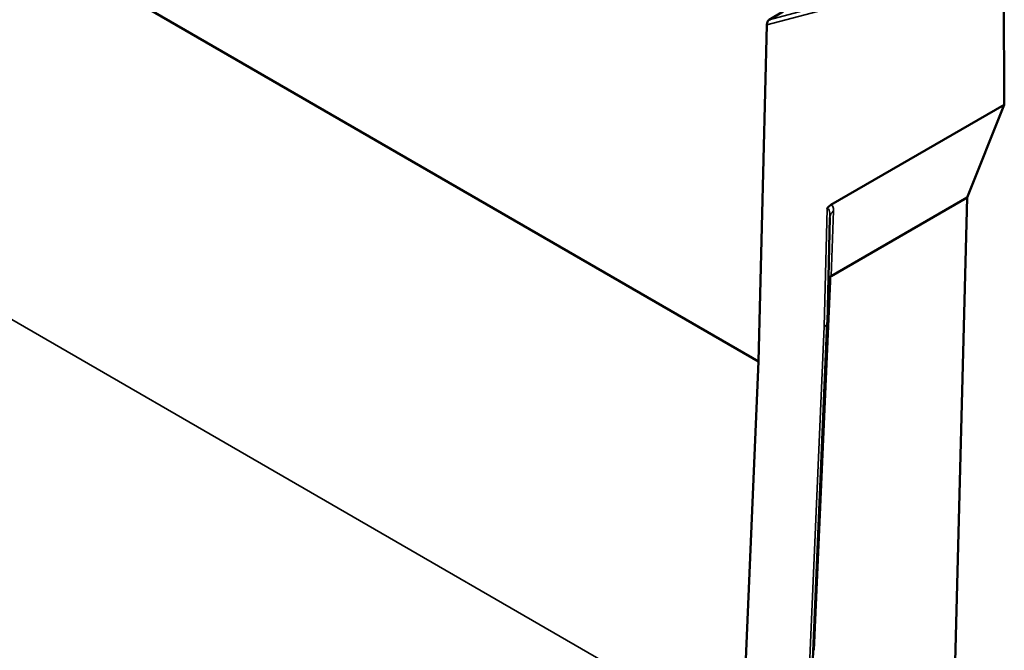
# Model space of a CAD drawing. Units: millimetres. Extents: x 0 to 15522, y -308 to 2970.
# Drawn here: x 3836 to 3973, y 750 to 837 of the extents above; entities that cross this region are included whole.
import ezdxf

# ---------------------------------------------------------------- set-up
doc = ezdxf.new("R2010")
doc.units = ezdxf.units.MM
doc.header["$LTSCALE"] = 5
doc.layers.add('Sichtbar (ISO)', color=7, linetype='Continuous', lineweight=50)
doc.layers.add('Sichtbar schmal (ISO)', color=7, linetype='Continuous', lineweight=35)

msp = doc.modelspace()

# ---------------------------------------------------------------- linework, layer by layer
at = {"layer": 'Sichtbar (ISO)'}
for p, q in [((3938.975, 789.697), (3413.595, 1093.025)), ((3972.939, 855.668), (3973.085, 825.312)), ((3942.363, 838.261), (3940.455, 837.101)), ((3938.975, 789.697), (3940.122, 836.378)), ((3949.008, 811.411), (3973.085, 825.312)), ((3973.085, 825.312), (3967.931, 812.454)), ((3949.025, 801.538), (3967.931, 812.454)), ((3967.931, 812.454), (3964.775, 690.852)), ((3948.514, 795.099), (3948.871, 809.651)), ((3946.246, 742.234), (3948.513, 795.09)), ((3938.975, 789.697), (3936.713, 736.968))]:
    msp.add_line(p, q, dxfattribs=at)
for centre, major_axis, ratio, start_param, end_param in [((3941.183, 835.766), (-0.694, 1.355), 0.5927739, 0.0433392, 0.8287374), ((3950.021, 800.652), (-1.499, 0.048), 0.7825503, 5.5179763, 5.8709059), ((3949.933, 798.392), (-0.78, 3.198), 0.3781247, 0.110061, 0.1638601)]:
    msp.add_ellipse(centre, major_axis=major_axis, ratio=ratio, start_param=start_param, end_param=end_param, dxfattribs=at)
msp.add_open_spline([(3949.008, 811.411), (3948.975, 811.392), (3948.942, 811.371), (3948.824, 811.289), (3948.74, 811.217), (3948.585, 811.048), (3948.526, 810.965), (3948.478, 810.882), (3948.477, 810.881), (3948.477, 810.88)], degree=3, knots=[0, 0, 0, 0, 0.02809745, 0.02809745, 0.1007247, 0.1007247, 0.17175961, 0.17175961, 0.17266939, 0.17266939, 0.17266939, 0.17266939], dxfattribs=at)
msp.add_open_spline([(3948.513, 795.09), (3948.514, 795.093), (3948.514, 795.096), (3948.514, 795.099)], degree=3, dxfattribs=at)
at = {"layer": 'Sichtbar schmal (ISO)'}
for p, q in [((3929.928, 740.886), (3411.333, 1040.296)), ((3954.884, 840.967), (3940.455, 837.101)), ((3940.122, 836.378), (3954.379, 840.198)), ((3948.477, 810.88), (3948.075, 794.533)), ((3949.025, 801.538), (3949.378, 810.581)), ((3948.95, 800.861), (3948.966, 801.499)), ((3946.677, 749.648), (3948.95, 800.861)), ((3948.075, 794.533), (3945.808, 741.685))]:
    msp.add_line(p, q, dxfattribs=at)
for centre, major_axis, ratio, start_param, end_param in [((3947.255, 804.942), (1.36, 5.97), 0.1470805, 5.6540089, 6.4254305), ((3946.263, 805.948), (2.865, 5.426), 0.2258871, 5.8426321, 6.3723707), ((3950.369, 809.574), (-1.499, 0.059), 0.8874107, 5.4694936, 6.2773989), ((3950.01, 800.207), (-1.499, 0.052), 0.594353, 5.5182819, 5.8704263)]:
    msp.add_ellipse(centre, major_axis=major_axis, ratio=ratio, start_param=start_param, end_param=end_param, dxfattribs=at)
msp.add_open_spline([(3948.075, 794.533), (3948.144, 794.569), (3948.207, 794.61), (3948.316, 794.698), (3948.362, 794.746), (3948.437, 794.844), (3948.466, 794.896), (3948.502, 794.995), (3948.511, 795.043), (3948.513, 795.09)], degree=3, knots=[0, 0, 0, 0, 0.19635915, 0.19635915, 0.3927183, 0.3927183, 0.58907745, 0.58907745, 0.76131686, 0.76131686, 0.76131686, 0.76131686], dxfattribs=at)

doc.saveas('drawing.dxf')
